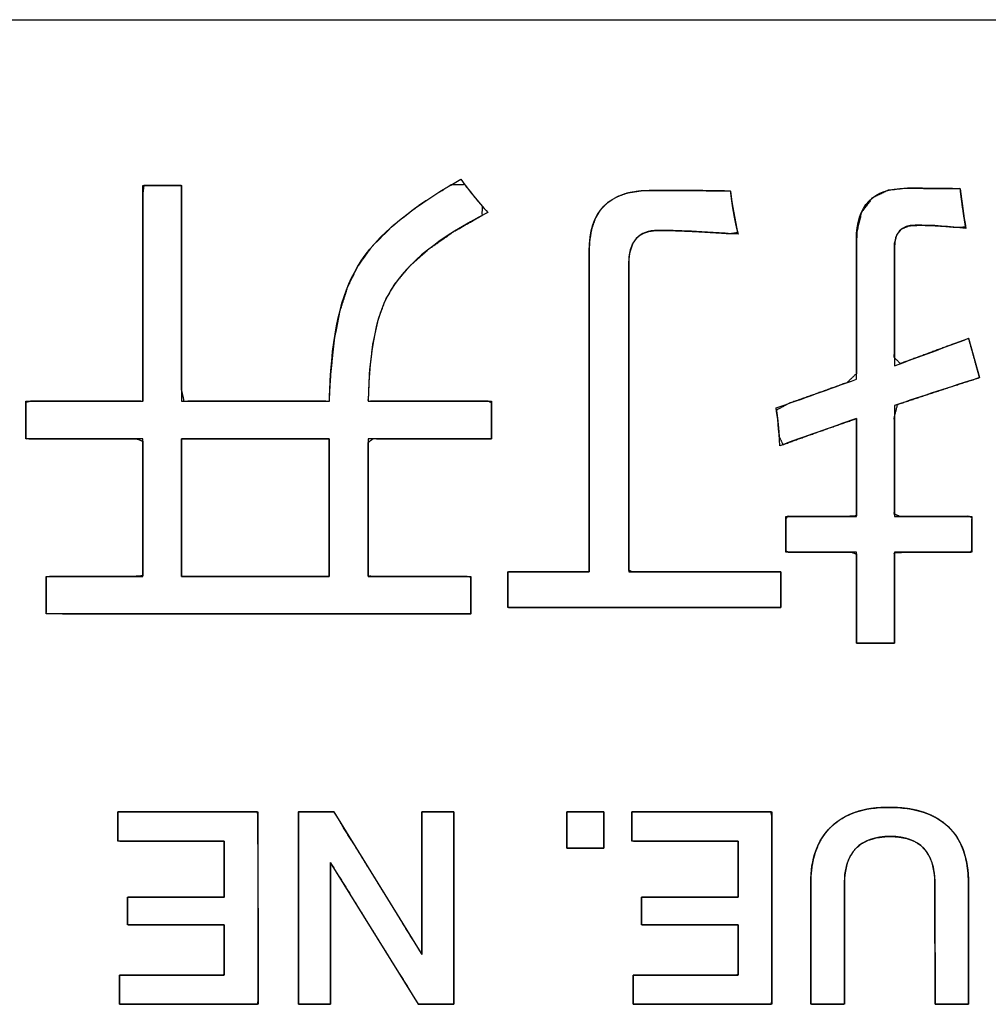
# Model space of a CAD drawing. Units: millimetres. Extents: x 5 to 821, y 20 to 574.
# Drawn here: x 458 to 464, y 110 to 116 of the extents above; entities that cross this region are included whole.
import ezdxf

# ---------------------------------------------------------------- set-up
doc = ezdxf.new("R2010")
doc.units = ezdxf.units.MM
doc.layers.add('Seri', color=7, linetype='Continuous')

msp = doc.modelspace()

# ---------------------------------------------------------------- linework, layer by layer
at = {"layer": 'Seri', "color": 7, "linetype": 'Continuous'}
for points in [[(444.7372, 116.1507), (444.7372, 116.1507), (504.7372, 116.1507), (504.7372, 116.1507)], [(458.8084, 113.6511), (458.8084, 113.6511), (458.8084, 115.065), (458.8084, 115.065)], [(458.8084, 115.065), (458.8084, 115.065), (459.0629, 115.065), (459.0629, 115.065)], [(459.0629, 115.065), (459.0629, 115.065), (459.0629, 113.6511), (459.0629, 113.6511)], [(463.4841, 113.7955), (463.4841, 113.7955), (463.4841, 114.7084), (463.4841, 114.7084)], [(461.7326, 112.5351), (461.7326, 112.5351), (461.7326, 114.6343), (461.7326, 114.6343)], [(463.7323, 114.656), (463.7323, 114.656), (463.7323, 113.8839), (463.7323, 113.8839)], [(461.9929, 114.5533), (461.9929, 114.5533), (461.9929, 112.5351), (461.9929, 112.5351)], [(463.7323, 113.8839), (463.8969, 113.9437), (464.0588, 114.0035), (464.2191, 114.0638)], [(464.2191, 114.0638), (464.2191, 114.0638), (464.2906, 113.8061), (464.2906, 113.8061)], [(464.2906, 113.8061), (464.099, 113.7453), (463.9133, 113.6844), (463.7323, 113.6236)], [(458.0427, 113.4061), (458.0427, 113.4061), (458.0427, 113.6511), (458.0427, 113.6511)], [(458.0427, 113.6511), (458.0427, 113.6511), (458.8084, 113.6511), (458.8084, 113.6511)], [(459.0629, 113.6511), (459.0629, 113.6511), (460.0318, 113.6511), (460.0318, 113.6511)], [(460.2858, 113.6511), (460.2858, 113.6511), (461.0939, 113.6511), (461.0939, 113.6511)], [(461.0939, 113.6511), (461.0939, 113.6511), (461.0939, 113.4061), (461.0939, 113.4061)], [(463.7323, 113.6236), (463.7323, 113.6236), (463.7323, 112.8975), (463.7323, 112.8975)], [(463.4841, 112.8975), (463.4841, 112.8975), (463.4841, 113.5378), (463.4841, 113.5378)], [(458.8084, 113.4061), (458.8084, 113.4061), (458.0427, 113.4061), (458.0427, 113.4061)], [(458.8084, 112.5038), (458.8084, 112.5038), (458.8084, 113.4061), (458.8084, 113.4061)], [(460.0303, 113.4061), (460.0303, 113.4061), (459.0629, 113.4061), (459.0629, 113.4061)], [(459.0629, 113.4061), (459.0629, 113.4061), (459.0629, 112.5038), (459.0629, 112.5038)], [(460.0303, 112.5038), (460.0303, 112.5038), (460.0303, 113.4061), (460.0303, 113.4061)], [(461.0939, 113.4061), (461.0939, 113.4061), (460.2848, 113.4061), (460.2848, 113.4061)], [(460.2848, 113.4061), (460.2848, 113.4061), (460.2848, 112.5038), (460.2848, 112.5038)], [(463.0222, 112.6621), (463.0222, 112.6621), (463.0222, 112.8975), (463.0222, 112.8975)], [(463.0222, 112.8975), (463.0222, 112.8975), (463.4841, 112.8975), (463.4841, 112.8975)], [(463.7323, 112.8975), (463.7323, 112.8975), (464.2408, 112.8975), (464.2408, 112.8975)], [(464.2408, 112.8975), (464.2408, 112.8975), (464.2408, 112.6621), (464.2408, 112.6621)], [(463.4841, 112.6621), (463.4841, 112.6621), (463.0222, 112.6621), (463.0222, 112.6621)], [(463.4841, 112.0668), (463.4841, 112.0668), (463.4841, 112.6621), (463.4841, 112.6621)], [(464.2408, 112.6621), (464.2408, 112.6621), (463.7323, 112.6621), (463.7323, 112.6621)], [(463.7323, 112.6621), (463.7323, 112.6621), (463.7323, 112.0668), (463.7323, 112.0668)], [(458.1761, 112.2588), (458.1761, 112.2588), (458.1761, 112.5038), (458.1761, 112.5038)], [(458.1761, 112.5038), (458.1761, 112.5038), (458.8084, 112.5038), (458.8084, 112.5038)], [(459.0629, 112.5038), (459.0629, 112.5038), (460.0303, 112.5038), (460.0303, 112.5038)], [(460.2848, 112.5038), (460.2848, 112.5038), (460.9574, 112.5038), (460.9574, 112.5038)], [(460.9574, 112.5038), (460.9574, 112.5038), (460.9574, 112.2588), (460.9574, 112.2588)], [(461.1992, 112.2996), (461.1992, 112.2996), (461.1992, 112.5351), (461.1992, 112.5351)], [(461.1992, 112.5351), (461.1992, 112.5351), (461.7326, 112.5351), (461.7326, 112.5351)], [(461.9929, 112.5351), (461.9929, 112.5351), (462.9883, 112.5351), (462.9883, 112.5351)], [(462.9883, 112.5351), (462.9883, 112.5351), (462.9883, 112.2996), (462.9883, 112.2996)], [(462.9883, 112.2996), (462.9883, 112.2996), (461.1992, 112.2996), (461.1992, 112.2996)], [(460.9574, 112.2588), (460.9574, 112.2588), (458.1761, 112.2588), (458.1761, 112.2588)], [(463.7323, 112.0668), (463.7323, 112.0668), (463.4841, 112.0668), (463.4841, 112.0668)], [(458.6459, 110.9614), (458.6459, 110.9614), (459.5631, 110.9614), (459.5631, 110.9614)], [(458.6459, 110.7709), (458.6459, 110.7709), (458.6459, 110.9614), (458.6459, 110.9614)], [(459.5631, 110.9614), (459.5631, 110.9614), (459.5648, 109.702), (459.5648, 109.702)], [(459.8294, 109.702), (459.8294, 109.702), (459.8276, 110.9614), (459.8276, 110.9614)], [(459.8276, 110.9614), (459.8276, 110.9614), (460.0605, 110.9614), (460.0605, 110.9614)], [(460.0605, 110.9614), (460.0605, 110.9614), (460.6373, 110.0283), (460.6373, 110.0283)], [(460.6373, 110.0283), (460.6373, 110.0283), (460.6373, 110.9614), (460.6373, 110.9614)], [(460.6373, 110.9614), (460.6373, 110.9614), (460.8454, 110.9614), (460.8454, 110.9614)], [(460.8454, 110.9614), (460.8454, 110.9614), (460.8472, 109.702), (460.8472, 109.702)], [(461.5863, 110.725), (461.5863, 110.725), (461.5863, 110.9614), (461.5863, 110.9614)], [(461.5863, 110.9614), (461.5863, 110.9614), (461.8297, 110.9614), (461.8297, 110.9614)], [(461.8297, 110.9614), (461.8297, 110.9614), (461.8297, 110.725), (461.8297, 110.725)], [(462.0115, 110.9614), (462.0115, 110.9614), (462.9287, 110.9614), (462.9287, 110.9614)], [(462.0115, 110.7709), (462.0115, 110.7709), (462.0115, 110.9614), (462.0115, 110.9614)], [(462.9287, 110.9614), (462.9287, 110.9614), (462.9304, 109.702), (462.9304, 109.702)], [(459.3426, 110.7709), (459.3426, 110.7709), (458.6459, 110.7709), (458.6459, 110.7709)], [(459.3426, 110.404), (459.3426, 110.404), (459.3426, 110.7709), (459.3426, 110.7709)], [(462.7082, 110.7709), (462.7082, 110.7709), (462.0115, 110.7709), (462.0115, 110.7709)], [(462.7082, 110.404), (462.7082, 110.404), (462.7082, 110.7709), (462.7082, 110.7709)], [(461.8297, 110.725), (461.8297, 110.725), (461.5863, 110.725), (461.5863, 110.725)], [(460.0375, 110.631), (460.0375, 110.631), (460.0375, 109.702), (460.0375, 109.702)], [(460.614, 109.7017), (460.614, 109.7017), (460.0375, 110.631), (460.0375, 110.631)], [(463.1862, 109.702), (463.1862, 109.702), (463.1844, 110.4957), (463.1844, 110.4957)], [(463.4049, 110.4887), (463.4049, 110.4887), (463.4049, 109.702), (463.4049, 109.702)], [(463.9993, 109.702), (463.9993, 109.702), (463.9976, 110.4922), (463.9976, 110.4922)], [(464.2181, 110.494), (464.2181, 110.494), (464.2181, 109.702), (464.2181, 109.702)], [(458.7094, 110.2223), (458.7094, 110.2223), (458.7094, 110.404), (458.7094, 110.404)], [(458.7094, 110.404), (458.7094, 110.404), (459.3426, 110.404), (459.3426, 110.404)], [(462.075, 110.2223), (462.075, 110.2223), (462.075, 110.404), (462.075, 110.404)], [(462.075, 110.404), (462.075, 110.404), (462.7082, 110.404), (462.7082, 110.404)], [(459.3426, 110.2223), (459.3426, 110.2223), (458.7094, 110.2223), (458.7094, 110.2223)], [(459.3426, 109.8925), (459.3426, 109.8925), (459.3426, 110.2223), (459.3426, 110.2223)], [(462.7082, 110.2223), (462.7082, 110.2223), (462.075, 110.2223), (462.075, 110.2223)], [(462.7082, 109.8925), (462.7082, 109.8925), (462.7082, 110.2223), (462.7082, 110.2223)], [(458.6564, 109.702), (458.6564, 109.702), (458.6564, 109.8925), (458.6564, 109.8925)], [(458.6564, 109.8925), (458.6564, 109.8925), (459.3426, 109.8925), (459.3426, 109.8925)], [(462.022, 109.702), (462.022, 109.702), (462.022, 109.8925), (462.022, 109.8925)], [(462.022, 109.8925), (462.022, 109.8925), (462.7082, 109.8925), (462.7082, 109.8925)], [(459.5648, 109.702), (459.5648, 109.702), (458.6564, 109.702), (458.6564, 109.702)], [(460.0375, 109.702), (460.0375, 109.702), (459.8294, 109.702), (459.8294, 109.702)], [(460.8472, 109.702), (460.8472, 109.702), (460.614, 109.7017), (460.614, 109.7017)], [(462.9304, 109.702), (462.9304, 109.702), (462.022, 109.702), (462.022, 109.702)], [(463.4049, 109.702), (463.4049, 109.702), (463.1862, 109.702), (463.1862, 109.702)], [(464.2181, 109.702), (464.2181, 109.702), (463.9993, 109.702), (463.9993, 109.702)]]:
    msp.add_open_spline(points, degree=3, dxfattribs=at)
for points, degree, knots in [([(461.0939, 113.4061), (460.9936, 113.4061), (460.7618, 113.4061), (460.5018, 113.4061), (460.3169, 113.4061), (460.2848, 113.3809), (460.2848, 113.1881), (460.2848, 112.901), (460.2848, 112.6348), (460.2848, 112.5049), (460.3547, 112.5038), (460.541, 112.5038), (460.7586, 112.5038), (460.9215, 112.5038), (460.9574, 112.4994), (460.9574, 112.4509), (460.9574, 112.374), (460.9574, 112.2999), (460.9574, 112.26), (460.7195, 112.2588), (459.9783, 112.2588), (459.0757, 112.2588), (458.3669, 112.2588), (458.1761, 112.2614), (458.1761, 112.3057), (458.1761, 112.3813), (458.1761, 112.457), (458.1761, 112.5013), (458.2194, 112.5038), (458.3806, 112.5038), (458.5858, 112.5038), (458.7543, 112.5038), (458.8084, 112.5081), (458.8084, 112.6551), (458.8084, 112.9279), (458.8084, 113.2112), (458.8084, 113.3897), (458.7675, 113.4061), (458.5821, 113.4061), (458.3344, 113.4061), (458.1223, 113.4061), (458.0427, 113.4064), (458.0427, 113.4417), (458.0427, 113.514), (458.0427, 113.5919), (458.0427, 113.6443), (458.0731, 113.6511), (458.248, 113.6511), (458.4941, 113.6511), (458.7135, 113.6511), (458.8084, 113.6511), (458.8084, 113.8263), (458.8084, 114.2315), (458.8084, 114.6858), (458.8084, 115.0089), (458.8155, 115.065), (458.8699, 115.065), (458.9509, 115.065), (459.0259, 115.065), (459.0626, 115.065), (459.0629, 114.918), (459.0629, 114.5263), (459.0629, 114.0689), (459.0629, 113.7265), (459.0805, 113.6511), (459.2721, 113.6511), (459.5764, 113.6511), (459.8693, 113.6511), (460.0272, 113.6511), (460.0403, 113.846), (460.0631, 114.0584), (460.0995, 114.2427), (460.1497, 114.3988), (460.2144, 114.5311), (460.3106, 114.6651), (460.4449, 114.7993), (460.6174, 114.9338), (460.8282, 115.0685), (460.9185, 115.0698), (460.9559, 115.0215), (460.9946, 114.9738), (461.0349, 114.9266), (461.0315, 114.869), (460.8436, 114.7613), (460.6864, 114.6513), (460.5599, 114.5392), (460.464, 114.425), (460.3997, 114.3176), (460.352, 114.1904), (460.3171, 114.0335), (460.2949, 113.8468), (460.2867, 113.6511), (460.4031, 113.6511), (460.6414, 113.6511), (460.8986, 113.6511), (461.0712, 113.6511), (461.0939, 113.6414), (461.0939, 113.5854), (461.0939, 113.5067), (461.0939, 113.4365), (461.0939, 113.4061)], 1, [0, 0, 0.005703, 0.01889, 0.033681, 0.044195, 0.046521, 0.057488, 0.07382, 0.08896, 0.096349, 0.100329, 0.110928, 0.123304, 0.13257, 0.134625, 0.137382, 0.141758, 0.145972, 0.148243, 0.161776, 0.203933, 0.255279, 0.295599, 0.306454, 0.308976, 0.313278, 0.31758, 0.320102, 0.322574, 0.33174, 0.343413, 0.352997, 0.356083, 0.364448, 0.379967, 0.396082, 0.406236, 0.408738, 0.419287, 0.433376, 0.445442, 0.449972, 0.451978, 0.456089, 0.460524, 0.463502, 0.465276, 0.475226, 0.489224, 0.501704, 0.507101, 0.517066, 0.540111, 0.565958, 0.584332, 0.587554, 0.590647, 0.595254, 0.599524, 0.601608, 0.609973, 0.632253, 0.65827, 0.677748, 0.682151, 0.693054, 0.710359, 0.727024, 0.736006, 0.747114, 0.759268, 0.769953, 0.779279, 0.787658, 0.797039, 0.807842, 0.820285, 0.834511, 0.839652, 0.843124, 0.846624, 0.850154, 0.853433, 0.865753, 0.876666, 0.886283, 0.894767, 0.901887, 0.90961, 0.918755, 0.929452, 0.94059, 0.947208, 0.960767, 0.975395, 0.985216, 0.986617, 0.989801, 0.99428, 0.998273, 1, 1]), ([(460.0318, 113.6511), (460.0393, 114.0294), (460.0932, 114.3104), (460.1948, 114.4946), (460.2959, 114.6972), (460.5282, 114.901), (460.8923, 115.1052), (460.9462, 115.0311), (461.005, 114.9587), (461.069, 114.8883), (460.7526, 114.7274), (460.542, 114.5586), (460.4367, 114.3829), (460.3425, 114.2416), (460.2922, 113.9977), (460.2858, 113.6511)], 3, [0, 0, 0, 0, 0.2, 0.2, 0.2, 0.4, 0.4, 0.4, 0.6, 0.6, 0.6, 0.8, 0.8, 0.8, 1, 1, 1, 1]), ([(462.9883, 112.2996), (462.9172, 112.2996), (462.7286, 112.2996), (462.4596, 112.2996), (462.1474, 112.2996), (461.8289, 112.2996), (461.5414, 112.2996), (461.3219, 112.2996), (461.2075, 112.2996), (461.1992, 112.3039), (461.1992, 112.3241), (461.1992, 112.3566), (461.1992, 112.3963), (461.1992, 112.4385), (461.1992, 112.4782), (461.1992, 112.5107), (461.1992, 112.5309), (461.2017, 112.5351), (461.2358, 112.5351), (461.3012, 112.5351), (461.3869, 112.5351), (461.4819, 112.5351), (461.575, 112.5351), (461.6551, 112.5351), (461.7114, 112.5351), (461.7326, 112.5351), (461.7326, 112.6186), (461.7326, 112.8398), (461.7326, 113.1554), (461.7326, 113.5218), (461.7326, 113.8954), (461.7326, 114.2328), (461.7326, 114.4903), (461.7326, 114.6245), (461.735, 114.6948), (461.7481, 114.7762), (461.7722, 114.8463), (461.8075, 114.9051), (461.854, 114.9528), (461.9117, 114.9891), (461.9804, 115.0143), (462.0604, 115.0281), (462.1362, 115.0314), (462.1879, 115.0319), (462.2435, 115.0322), (462.303, 115.0322), (462.3665, 115.0319), (462.4339, 115.0314), (462.5052, 115.0305), (462.5805, 115.0294), (462.6597, 115.028), (462.6636, 114.9938), (462.6681, 114.9596), (462.6731, 114.9256), (462.6788, 114.8916), (462.6849, 114.8578), (462.6917, 114.8241), (462.6989, 114.7905), (462.7067, 114.7571), (462.6544, 114.7497), (462.5761, 114.7548), (462.503, 114.7592), (462.435, 114.763), (462.3721, 114.766), (462.3143, 114.7683), (462.2616, 114.7698), (462.2139, 114.7707), (462.1699, 114.7705), (462.1284, 114.7653), (462.0925, 114.7538), (462.0621, 114.736), (462.0372, 114.712), (462.0178, 114.6818), (462.0039, 114.6452), (461.9956, 114.6024), (461.9929, 114.5533), (461.9929, 114.4731), (461.9929, 114.2604), (461.9929, 113.957), (461.9929, 113.6048), (461.9929, 113.2456), (461.9929, 112.9212), (461.9929, 112.6736), (461.9929, 112.5446), (462.011, 112.5351), (462.0964, 112.5351), (462.2334, 112.5351), (462.4014, 112.5351), (462.5797, 112.5351), (462.7477, 112.5351), (462.8847, 112.5351), (462.9702, 112.5351), (462.9883, 112.534), (462.9883, 112.519), (462.9883, 112.4901), (462.9883, 112.4522), (462.9883, 112.4103), (462.9883, 112.3692), (462.9883, 112.3338), (462.9883, 112.309), (462.9883, 112.2996)], 1, [0, 0, 0.006973, 0.025467, 0.051843, 0.082463, 0.11369, 0.141885, 0.16341, 0.174628, 0.175548, 0.17753, 0.18071, 0.184607, 0.188744, 0.192642, 0.195821, 0.197803, 0.198289, 0.201633, 0.208051, 0.216457, 0.225767, 0.234896, 0.242759, 0.248273, 0.250352, 0.258534, 0.280233, 0.31118, 0.347108, 0.383747, 0.416829, 0.442086, 0.455247, 0.462144, 0.470223, 0.477495, 0.484227, 0.490752, 0.497435, 0.504616, 0.512573, 0.520017, 0.525083, 0.530536, 0.536375, 0.542599, 0.549209, 0.556205, 0.563586, 0.571352, 0.574733, 0.578112, 0.581488, 0.584862, 0.588235, 0.591605, 0.594974, 0.598341, 0.60352, 0.611208, 0.618392, 0.625071, 0.631247, 0.636921, 0.642094, 0.646767, 0.651082, 0.655182, 0.658883, 0.662337, 0.66573, 0.669254, 0.673086, 0.677362, 0.682181, 0.690047, 0.710909, 0.740663, 0.775204, 0.81043, 0.842235, 0.866517, 0.879171, 0.881171, 0.889549, 0.902987, 0.919461, 0.936947, 0.953421, 0.966859, 0.975236, 0.977014, 0.97849, 0.981324, 0.985035, 0.989145, 0.993176, 0.996648, 0.999082, 1, 1]), ([(461.7326, 114.6343), (461.7326, 114.8967), (461.8617, 115.029), (462.1199, 115.0311), (462.2543, 115.0333), (462.4343, 115.0322), (462.6597, 115.028), (462.6697, 114.9327), (462.6867, 114.8385), (462.7094, 114.7459), (462.4755, 114.7623), (462.3009, 114.7708), (462.185, 114.7708), (462.057, 114.7708), (461.9929, 114.6983), (461.9929, 114.5533)], 3, [0, 0, 0, 0, 0.2, 0.2, 0.2, 0.4, 0.4, 0.4, 0.6, 0.6, 0.6, 0.8, 0.8, 0.8, 1, 1, 1, 1]), ([(464.2906, 113.8061), (464.1536, 113.7624), (464.0186, 113.7185), (463.8854, 113.6747), (463.754, 113.6309), (463.7323, 113.5481), (463.7323, 113.3256), (463.7323, 113.073), (463.7323, 112.9107), (463.7672, 112.8975), (463.9113, 112.8975), (464.0905, 112.8975), (464.2206, 112.8975), (464.2408, 112.8882), (464.2408, 112.828), (464.2408, 112.745), (464.2408, 112.6783), (464.2315, 112.6621), (464.1179, 112.6621), (463.941, 112.6621), (463.7852, 112.6621), (463.7323, 112.6594), (463.7323, 112.5483), (463.7323, 112.3466), (463.7323, 112.1533), (463.7323, 112.0668), (463.6962, 112.0668), (463.6156, 112.0668), (463.5315, 112.0668), (463.4852, 112.0668), (463.4841, 112.1288), (463.4841, 112.3112), (463.4841, 112.5183), (463.4841, 112.6513), (463.4524, 112.6621), (463.3215, 112.6621), (463.1587, 112.6621), (463.0405, 112.6621), (463.0222, 112.6715), (463.0222, 112.7317), (463.0222, 112.8147), (463.0222, 112.8814), (463.0306, 112.8975), (463.1338, 112.8975), (463.2945, 112.8975), (463.436, 112.8975), (463.4841, 112.9005), (463.4841, 113.02), (463.4841, 113.2369), (463.4841, 113.4449), (463.4841, 113.5378), (463.3614, 113.4955), (463.2401, 113.4529), (463.1202, 113.4102), (463.0016, 113.3672), (462.9779, 113.4205), (462.9725, 113.4858), (462.9665, 113.5433), (462.9596, 113.593), (463.0422, 113.6375), (463.1694, 113.6825), (463.2958, 113.7276), (463.4215, 113.7729), (463.4841, 113.8318), (463.4841, 114.0653), (463.4841, 114.3871), (463.4841, 114.6458), (463.4861, 114.7604), (463.5172, 114.8902), (463.5855, 114.9811), (463.6908, 115.033), (463.8182, 115.0465), (463.8911, 115.0463), (463.973, 115.0457), (464.0637, 115.0447), (464.1636, 115.0433), (464.1712, 114.9809), (464.1797, 114.9184), (464.189, 114.8559), (464.1989, 114.7935), (464.1378, 114.7908), (464.06, 114.7979), (463.9798, 114.8025), (463.8969, 114.8046), (463.8286, 114.8009), (463.7814, 114.7809), (463.75, 114.7437), (463.7342, 114.6895), (463.7323, 114.6254), (463.7323, 114.4279), (463.7323, 114.1557), (463.7323, 113.9369), (463.7717, 113.8983), (463.8895, 113.9414), (464.0064, 113.9845), (464.1227, 114.0277), (464.2194, 114.0626), (464.2327, 114.0145), (464.257, 113.9273), (464.2802, 113.8436), (464.2906, 113.8061)], 1, [0, 0, 0.012883, 0.025601, 0.038162, 0.050575, 0.058246, 0.078182, 0.100816, 0.115356, 0.118698, 0.13161, 0.147671, 0.159324, 0.161319, 0.166713, 0.174148, 0.180126, 0.181793, 0.191976, 0.207827, 0.221788, 0.226533, 0.236488, 0.254553, 0.271881, 0.279624, 0.282852, 0.290076, 0.297608, 0.301759, 0.307307, 0.323652, 0.342209, 0.354129, 0.35713, 0.368858, 0.383448, 0.394032, 0.395878, 0.401272, 0.408707, 0.414685, 0.416316, 0.425565, 0.439964, 0.452646, 0.456958, 0.467665, 0.487096, 0.505734, 0.514062, 0.525692, 0.537208, 0.548615, 0.559915, 0.565139, 0.571014, 0.576194, 0.580682, 0.5891, 0.601184, 0.613213, 0.625182, 0.632882, 0.653801, 0.682635, 0.705816, 0.716082, 0.728044, 0.738227, 0.748751, 0.760227, 0.766764, 0.774096, 0.78223, 0.791176, 0.796816, 0.802465, 0.808122, 0.81379, 0.81927, 0.826262, 0.833466, 0.84089, 0.847025, 0.851617, 0.855978, 0.861036, 0.866788, 0.88448, 0.908867, 0.928473, 0.933419, 0.944655, 0.955824, 0.966936, 0.97615, 0.980622, 0.988737, 0.996522, 1, 1]), ([(463.4841, 114.7084), (463.4841, 114.9338), (463.5921, 115.0465), (463.8069, 115.0465), (463.9001, 115.0465), (464.0186, 115.0454), (464.1636, 115.0433), (464.1736, 114.9565), (464.1863, 114.8698), (464.2006, 114.783), (464.0974, 114.7973), (463.9868, 114.8047), (463.8688, 114.8047), (463.7778, 114.8047), (463.7323, 114.7549), (463.7323, 114.656)], 3, [0, 0, 0, 0, 0.2, 0.2, 0.2, 0.4, 0.4, 0.4, 0.6, 0.6, 0.6, 0.8, 0.8, 0.8, 1, 1, 1, 1]), ([(463.4841, 113.5378), (463.3127, 113.4791), (463.1455, 113.4198), (462.982, 113.36), (462.9756, 113.4653), (462.9677, 113.5479), (462.9571, 113.6077), (463.1349, 113.6696), (463.3106, 113.7326), (463.4841, 113.7955)], 3, [0, 0, 0, 0, 0.333333, 0.333333, 0.333333, 0.666667, 0.666667, 0.666667, 1, 1, 1, 1]), ([(460.0303, 113.4061), (460.0257, 113.4061), (460.0127, 113.4061), (459.9918, 113.4061), (459.9639, 113.4061), (459.9297, 113.4061), (459.8898, 113.4061), (459.8452, 113.4061), (459.7965, 113.4061), (459.7444, 113.4061), (459.6897, 113.4061), (459.6332, 113.4061), (459.5756, 113.4061), (459.5176, 113.4061), (459.4599, 113.4061), (459.4034, 113.4061), (459.3487, 113.4061), (459.2967, 113.4061), (459.2479, 113.4061), (459.2033, 113.4061), (459.1635, 113.4061), (459.1292, 113.4061), (459.1013, 113.4061), (459.0804, 113.4061), (459.0674, 113.4061), (459.0629, 113.4061), (459.0629, 113.4019), (459.0629, 113.3897), (459.0629, 113.3703), (459.0629, 113.3442), (459.0629, 113.3123), (459.0629, 113.2752), (459.0629, 113.2335), (459.0629, 113.1881), (459.0629, 113.1395), (459.0629, 113.0885), (459.0629, 113.0358), (459.0629, 112.982), (459.0629, 112.9279), (459.0629, 112.8742), (459.0629, 112.8215), (459.0629, 112.7705), (459.0629, 112.7219), (459.0629, 112.6765), (459.0629, 112.6348), (459.0629, 112.5977), (459.0629, 112.5658), (459.0629, 112.5397), (459.0629, 112.5202), (459.0629, 112.5081), (459.0629, 112.5038), (459.0674, 112.5038), (459.0804, 112.5038), (459.1013, 112.5038), (459.1292, 112.5038), (459.1635, 112.5038), (459.2033, 112.5038), (459.2479, 112.5038), (459.2967, 112.5038), (459.3487, 112.5038), (459.4034, 112.5038), (459.4599, 112.5038), (459.5176, 112.5038), (459.5756, 112.5038), (459.6332, 112.5038), (459.6897, 112.5038), (459.7444, 112.5038), (459.7965, 112.5038), (459.8452, 112.5038), (459.8898, 112.5038), (459.9297, 112.5038), (459.9639, 112.5038), (459.9918, 112.5038), (460.0127, 112.5038), (460.0257, 112.5038), (460.0303, 112.5038), (460.0303, 112.5081), (460.0303, 112.5202), (460.0303, 112.5397), (460.0303, 112.5658), (460.0303, 112.5977), (460.0303, 112.6348), (460.0303, 112.6765), (460.0303, 112.7219), (460.0303, 112.7705), (460.0303, 112.8215), (460.0303, 112.8742), (460.0303, 112.9279), (460.0303, 112.982), (460.0303, 113.0358), (460.0303, 113.0885), (460.0303, 113.1395), (460.0303, 113.1881), (460.0303, 113.2335), (460.0303, 113.2752), (460.0303, 113.3123), (460.0303, 113.3442), (460.0303, 113.3703), (460.0303, 113.3897), (460.0303, 113.4019), (460.0303, 113.4061)], 1, [0, 0, 0.001209, 0.004702, 0.010282, 0.017749, 0.026905, 0.037551, 0.049489, 0.06252, 0.076444, 0.091064, 0.106181, 0.121595, 0.137109, 0.152524, 0.167641, 0.18226, 0.196185, 0.209215, 0.221153, 0.231799, 0.240955, 0.248423, 0.254002, 0.257496, 0.258705, 0.259832, 0.26309, 0.268295, 0.275259, 0.283799, 0.293729, 0.304863, 0.317017, 0.330004, 0.343641, 0.35774, 0.372117, 0.386587, 0.400965, 0.415064, 0.4287, 0.441688, 0.453841, 0.464975, 0.474905, 0.483445, 0.49041, 0.495614, 0.498873, 0.5, 0.501209, 0.504702, 0.510282, 0.517749, 0.526905, 0.537551, 0.549489, 0.56252, 0.576444, 0.591064, 0.606181, 0.621595, 0.637109, 0.652524, 0.667641, 0.68226, 0.696185, 0.709215, 0.721153, 0.731799, 0.740955, 0.748423, 0.754002, 0.757496, 0.758705, 0.759832, 0.76309, 0.768295, 0.775259, 0.783799, 0.793729, 0.804863, 0.817017, 0.830004, 0.843641, 0.85774, 0.872117, 0.886587, 0.900965, 0.915064, 0.9287, 0.941688, 0.953841, 0.964975, 0.974905, 0.983445, 0.99041, 0.995614, 0.998873, 1, 1]), ([(458.6459, 110.9614), (458.6823, 110.9614), (458.779, 110.9614), (458.9169, 110.9614), (459.077, 110.9614), (459.2402, 110.9614), (459.3876, 110.9614), (459.5001, 110.9614), (459.5588, 110.9614), (459.5631, 110.9386), (459.5632, 110.8305), (459.5635, 110.6571), (459.5638, 110.4445), (459.5641, 110.2189), (459.5644, 110.0064), (459.5646, 109.833), (459.5647, 109.7249), (459.5605, 109.702), (459.5024, 109.702), (459.391, 109.702), (459.245, 109.702), (459.0833, 109.702), (458.9248, 109.702), (458.7882, 109.702), (458.6925, 109.702), (458.6564, 109.702), (458.6564, 109.7096), (458.6564, 109.7297), (458.6564, 109.7583), (458.6564, 109.7916), (458.6564, 109.8255), (458.6564, 109.8561), (458.6564, 109.8795), (458.6564, 109.8917), (458.6688, 109.8925), (458.7277, 109.8925), (458.8222, 109.8925), (458.938, 109.8925), (459.0609, 109.8925), (459.1767, 109.8925), (459.2712, 109.8925), (459.3301, 109.8925), (459.3426, 109.8941), (459.3426, 109.9152), (459.3426, 109.9556), (459.3426, 110.0086), (459.3426, 110.0673), (459.3426, 110.1249), (459.3426, 110.1745), (459.3426, 110.2092), (459.3426, 110.2223), (459.3174, 110.2223), (459.2507, 110.2223), (459.1555, 110.2223), (459.045, 110.2223), (458.9323, 110.2223), (458.8305, 110.2223), (458.7528, 110.2223), (458.7123, 110.2223), (458.7094, 110.2256), (458.7094, 110.2412), (458.7094, 110.2663), (458.7094, 110.2969), (458.7094, 110.3295), (458.7094, 110.3601), (458.7094, 110.3851), (458.7094, 110.4007), (458.7123, 110.404), (458.7528, 110.404), (458.8305, 110.404), (458.9323, 110.404), (459.045, 110.404), (459.1555, 110.404), (459.2507, 110.404), (459.3174, 110.404), (459.3426, 110.404), (459.3426, 110.4186), (459.3426, 110.4573), (459.3426, 110.5125), (459.3426, 110.5765), (459.3426, 110.6418), (459.3426, 110.7008), (459.3426, 110.7458), (459.3426, 110.7692), (459.3299, 110.7709), (459.2701, 110.7709), (459.1742, 110.7709), (459.0566, 110.7709), (458.9318, 110.7709), (458.8142, 110.7709), (458.7183, 110.7709), (458.6585, 110.7709), (458.6459, 110.7718), (458.6459, 110.784), (458.6459, 110.8074), (458.6459, 110.838), (458.6459, 110.8719), (458.6459, 110.9052), (458.6459, 110.9338), (458.6459, 110.9539), (458.6459, 110.9614)], 1, [0, 0, 0.005224, 0.01908, 0.038842, 0.061784, 0.08518, 0.106304, 0.122432, 0.130836, 0.134175, 0.149665, 0.174513, 0.204974, 0.237307, 0.267769, 0.292616, 0.308107, 0.311443, 0.319766, 0.335739, 0.356661, 0.379832, 0.402554, 0.422126, 0.435849, 0.441023, 0.442108, 0.444986, 0.449091, 0.453856, 0.458715, 0.463102, 0.466452, 0.468198, 0.46999, 0.47843, 0.491968, 0.508566, 0.526183, 0.54278, 0.556318, 0.564759, 0.56656, 0.569582, 0.575381, 0.582977, 0.591389, 0.599638, 0.606744, 0.611726, 0.613605, 0.617212, 0.626777, 0.64042, 0.656258, 0.67241, 0.686993, 0.698127, 0.703929, 0.704565, 0.7068, 0.710384, 0.714779, 0.719444, 0.723839, 0.727424, 0.729659, 0.730294, 0.736096, 0.74723, 0.761814, 0.777965, 0.793803, 0.807446, 0.817012, 0.820618, 0.822708, 0.828251, 0.836156, 0.845333, 0.854692, 0.863143, 0.869594, 0.872956, 0.874787, 0.883357, 0.897102, 0.913953, 0.93184, 0.948691, 0.962437, 0.971006, 0.972826, 0.974571, 0.977921, 0.982308, 0.987168, 0.991933, 0.996037, 0.998915, 1, 1]), ([(460.0375, 110.631), (460.0375, 110.605), (460.0375, 110.5344), (460.0375, 110.4304), (460.0375, 110.304), (460.0375, 110.1665), (460.0375, 110.0291), (460.0375, 109.9027), (460.0375, 109.7987), (460.0375, 109.7281), (460.0375, 109.702), (460.0316, 109.702), (460.0158, 109.702), (459.9925, 109.702), (459.9642, 109.702), (459.9334, 109.702), (459.9026, 109.702), (459.8743, 109.702), (459.851, 109.702), (459.8352, 109.702), (459.8294, 109.702), (459.8293, 109.7373), (459.8292, 109.833), (459.829, 109.9741), (459.8287, 110.1454), (459.8285, 110.3317), (459.8282, 110.5181), (459.828, 110.6894), (459.8278, 110.8305), (459.8276, 110.9262), (459.8276, 110.9614), (459.8341, 110.9614), (459.8518, 110.9614), (459.8779, 110.9614), (459.9095, 110.9614), (459.944, 110.9614), (459.9785, 110.9614), (460.0102, 110.9614), (460.0362, 110.9614), (460.0539, 110.9614), (460.0605, 110.9614), (460.0766, 110.9353), (460.1205, 110.8644), (460.1851, 110.7599), (460.2635, 110.633), (460.3489, 110.4949), (460.4342, 110.3568), (460.5127, 110.2299), (460.5773, 110.1254), (460.6211, 110.0545), (460.6373, 110.0283), (460.6373, 110.0545), (460.6373, 110.1254), (460.6373, 110.2299), (460.6373, 110.3568), (460.6373, 110.4949), (460.6373, 110.633), (460.6373, 110.7599), (460.6373, 110.8644), (460.6373, 110.9353), (460.6373, 110.9614), (460.6431, 110.9614), (460.6589, 110.9614), (460.6822, 110.9614), (460.7105, 110.9614), (460.7413, 110.9614), (460.7721, 110.9614), (460.8004, 110.9614), (460.8237, 110.9614), (460.8395, 110.9614), (460.8454, 110.9614), (460.8454, 110.9262), (460.8456, 110.8305), (460.8458, 110.6894), (460.846, 110.5181), (460.8463, 110.3317), (460.8465, 110.1454), (460.8468, 109.9741), (460.847, 109.833), (460.8471, 109.7373), (460.8472, 109.702), (460.8406, 109.702), (460.8229, 109.702), (460.7968, 109.702), (460.7651, 109.7019), (460.7306, 109.7019), (460.6961, 109.7019), (460.6643, 109.7018), (460.6382, 109.7018), (460.6205, 109.7018), (460.614, 109.7017), (460.5978, 109.7278), (460.554, 109.7984), (460.4894, 109.9025), (460.411, 110.0289), (460.3257, 110.1664), (460.2404, 110.3039), (460.162, 110.4303), (460.0974, 110.5344), (460.0536, 110.605), (460.0375, 110.631)], 1, [0, 0, 0.00349, 0.012962, 0.026921, 0.043871, 0.062317, 0.080763, 0.097714, 0.111673, 0.121145, 0.124635, 0.125416, 0.127538, 0.130665, 0.134462, 0.138594, 0.142726, 0.146523, 0.14965, 0.151772, 0.152553, 0.157284, 0.170125, 0.189049, 0.212028, 0.237034, 0.26204, 0.285019, 0.303943, 0.316784, 0.321515, 0.32239, 0.324764, 0.328264, 0.332513, 0.337138, 0.341762, 0.346012, 0.349511, 0.351886, 0.352761, 0.356881, 0.368067, 0.38455, 0.404565, 0.426346, 0.448128, 0.468143, 0.484626, 0.495811, 0.499932, 0.503437, 0.512951, 0.526972, 0.543997, 0.562525, 0.581052, 0.598077, 0.612098, 0.621612, 0.625117, 0.625899, 0.62802, 0.631147, 0.634944, 0.639076, 0.643208, 0.647005, 0.650132, 0.652254, 0.653036, 0.657767, 0.670608, 0.689531, 0.71251, 0.737516, 0.762523, 0.785501, 0.804425, 0.817266, 0.821997, 0.822873, 0.825251, 0.828755, 0.83301, 0.83764, 0.84227, 0.846525, 0.850029, 0.852407, 0.853283, 0.857391, 0.868542, 0.884974, 0.904927, 0.926642, 0.948356, 0.968309, 0.984741, 0.995892, 1, 1]), ([(461.8297, 110.725), (461.8285, 110.725), (461.8252, 110.725), (461.82, 110.725), (461.813, 110.725), (461.8044, 110.725), (461.7943, 110.725), (461.7831, 110.725), (461.7708, 110.725), (461.7577, 110.725), (461.744, 110.725), (461.7298, 110.725), (461.7153, 110.725), (461.7007, 110.725), (461.6862, 110.725), (461.6719, 110.725), (461.6582, 110.725), (461.6451, 110.725), (461.6328, 110.725), (461.6216, 110.725), (461.6116, 110.725), (461.603, 110.725), (461.5959, 110.725), (461.5907, 110.725), (461.5874, 110.725), (461.5863, 110.725), (461.5863, 110.7261), (461.5863, 110.7293), (461.5863, 110.7344), (461.5863, 110.7413), (461.5863, 110.7496), (461.5863, 110.7594), (461.5863, 110.7703), (461.5863, 110.7822), (461.5863, 110.7949), (461.5863, 110.8083), (461.5863, 110.8221), (461.5863, 110.8362), (461.5863, 110.8503), (461.5863, 110.8644), (461.5863, 110.8782), (461.5863, 110.8916), (461.5863, 110.9043), (461.5863, 110.9162), (461.5863, 110.9271), (461.5863, 110.9369), (461.5863, 110.9452), (461.5863, 110.952), (461.5863, 110.9571), (461.5863, 110.9603), (461.5863, 110.9614), (461.5874, 110.9614), (461.5907, 110.9614), (461.5959, 110.9614), (461.603, 110.9614), (461.6116, 110.9614), (461.6216, 110.9614), (461.6328, 110.9614), (461.6451, 110.9614), (461.6582, 110.9614), (461.6719, 110.9614), (461.6862, 110.9614), (461.7007, 110.9614), (461.7153, 110.9614), (461.7298, 110.9614), (461.744, 110.9614), (461.7577, 110.9614), (461.7708, 110.9614), (461.7831, 110.9614), (461.7943, 110.9614), (461.8044, 110.9614), (461.813, 110.9614), (461.82, 110.9614), (461.8252, 110.9614), (461.8285, 110.9614), (461.8297, 110.9614), (461.8297, 110.9603), (461.8297, 110.9571), (461.8297, 110.952), (461.8297, 110.9452), (461.8297, 110.9369), (461.8297, 110.9271), (461.8297, 110.9162), (461.8297, 110.9043), (461.8297, 110.8916), (461.8297, 110.8782), (461.8297, 110.8644), (461.8297, 110.8503), (461.8297, 110.8362), (461.8297, 110.8221), (461.8297, 110.8083), (461.8297, 110.7949), (461.8297, 110.7822), (461.8297, 110.7703), (461.8297, 110.7594), (461.8297, 110.7496), (461.8297, 110.7413), (461.8297, 110.7344), (461.8297, 110.7293), (461.8297, 110.7261), (461.8297, 110.725)], 1, [0, 0, 0.001185, 0.00461, 0.010081, 0.017402, 0.026379, 0.036817, 0.048522, 0.061297, 0.07495, 0.089284, 0.104105, 0.119218, 0.134429, 0.149542, 0.164363, 0.178698, 0.19235, 0.205126, 0.21683, 0.227268, 0.236245, 0.243566, 0.249037, 0.252462, 0.253647, 0.254798, 0.258125, 0.263438, 0.270549, 0.279268, 0.289406, 0.300774, 0.313182, 0.326442, 0.340363, 0.354758, 0.369437, 0.38421, 0.398889, 0.413284, 0.427206, 0.440465, 0.452874, 0.464241, 0.474379, 0.483098, 0.490209, 0.495522, 0.498849, 0.5, 0.501185, 0.50461, 0.510081, 0.517402, 0.526379, 0.536817, 0.548522, 0.561297, 0.57495, 0.589284, 0.604105, 0.619218, 0.634429, 0.649542, 0.664363, 0.678698, 0.69235, 0.705126, 0.71683, 0.727268, 0.736245, 0.743566, 0.749037, 0.752462, 0.753647, 0.754798, 0.758125, 0.763438, 0.770549, 0.779268, 0.789406, 0.800774, 0.813182, 0.826442, 0.840363, 0.854758, 0.869437, 0.88421, 0.898889, 0.913284, 0.927206, 0.940465, 0.952874, 0.964241, 0.974379, 0.983098, 0.990209, 0.995522, 0.998849, 1, 1]), ([(462.0115, 110.9614), (462.0479, 110.9614), (462.1446, 110.9614), (462.2825, 110.9614), (462.4426, 110.9614), (462.6058, 110.9614), (462.7532, 110.9614), (462.8657, 110.9614), (462.9244, 110.9614), (462.9287, 110.9386), (462.9288, 110.8305), (462.9291, 110.6571), (462.9294, 110.4445), (462.9297, 110.2189), (462.93, 110.0064), (462.9302, 109.833), (462.9303, 109.7249), (462.9261, 109.702), (462.868, 109.702), (462.7566, 109.702), (462.6106, 109.702), (462.4489, 109.702), (462.2904, 109.702), (462.1538, 109.702), (462.0581, 109.702), (462.022, 109.702), (462.022, 109.7096), (462.022, 109.7297), (462.022, 109.7583), (462.022, 109.7916), (462.022, 109.8255), (462.022, 109.8561), (462.022, 109.8795), (462.022, 109.8917), (462.0344, 109.8925), (462.0933, 109.8925), (462.1878, 109.8925), (462.3036, 109.8925), (462.4265, 109.8925), (462.5423, 109.8925), (462.6368, 109.8925), (462.6957, 109.8925), (462.7082, 109.8941), (462.7082, 109.9152), (462.7082, 109.9556), (462.7082, 110.0086), (462.7082, 110.0673), (462.7082, 110.1249), (462.7082, 110.1745), (462.7082, 110.2092), (462.7082, 110.2223), (462.683, 110.2223), (462.6163, 110.2223), (462.5211, 110.2223), (462.4106, 110.2223), (462.2979, 110.2223), (462.1961, 110.2223), (462.1184, 110.2223), (462.0779, 110.2223), (462.075, 110.2256), (462.075, 110.2412), (462.075, 110.2663), (462.075, 110.2969), (462.075, 110.3295), (462.075, 110.3601), (462.075, 110.3851), (462.075, 110.4007), (462.0779, 110.404), (462.1184, 110.404), (462.1961, 110.404), (462.2979, 110.404), (462.4106, 110.404), (462.5211, 110.404), (462.6163, 110.404), (462.683, 110.404), (462.7082, 110.404), (462.7082, 110.4186), (462.7082, 110.4573), (462.7082, 110.5125), (462.7082, 110.5765), (462.7082, 110.6418), (462.7082, 110.7008), (462.7082, 110.7458), (462.7082, 110.7692), (462.6955, 110.7709), (462.6357, 110.7709), (462.5398, 110.7709), (462.4222, 110.7709), (462.2974, 110.7709), (462.1798, 110.7709), (462.0839, 110.7709), (462.0241, 110.7709), (462.0115, 110.7718), (462.0115, 110.784), (462.0115, 110.8074), (462.0115, 110.838), (462.0115, 110.8719), (462.0115, 110.9052), (462.0115, 110.9338), (462.0115, 110.9539), (462.0115, 110.9614)], 1, [0, 0, 0.005224, 0.01908, 0.038842, 0.061784, 0.08518, 0.106304, 0.122432, 0.130836, 0.134175, 0.149665, 0.174513, 0.204974, 0.237307, 0.267769, 0.292616, 0.308107, 0.311443, 0.319766, 0.335739, 0.356661, 0.379832, 0.402554, 0.422126, 0.435849, 0.441023, 0.442108, 0.444986, 0.449091, 0.453856, 0.458715, 0.463102, 0.466452, 0.468198, 0.46999, 0.47843, 0.491968, 0.508566, 0.526183, 0.54278, 0.556318, 0.564759, 0.56656, 0.569582, 0.575381, 0.582977, 0.591389, 0.599638, 0.606744, 0.611726, 0.613605, 0.617212, 0.626777, 0.64042, 0.656258, 0.67241, 0.686993, 0.698127, 0.703929, 0.704565, 0.7068, 0.710384, 0.714779, 0.719444, 0.723839, 0.727424, 0.729659, 0.730294, 0.736096, 0.74723, 0.761814, 0.777965, 0.793803, 0.807446, 0.817012, 0.820618, 0.822708, 0.828251, 0.836156, 0.845333, 0.854692, 0.863143, 0.869594, 0.872956, 0.874787, 0.883357, 0.897102, 0.913953, 0.93184, 0.948691, 0.962437, 0.971006, 0.972826, 0.974571, 0.977921, 0.982308, 0.987168, 0.991933, 0.996037, 0.998915, 1, 1]), ([(463.4049, 110.4887), (463.4049, 110.4575), (463.4049, 110.3746), (463.4049, 110.2563), (463.4049, 110.119), (463.4049, 109.979), (463.4049, 109.8525), (463.4049, 109.756), (463.4049, 109.7057), (463.4009, 109.702), (463.3821, 109.702), (463.352, 109.702), (463.3151, 109.702), (463.2759, 109.702), (463.239, 109.702), (463.2089, 109.702), (463.1901, 109.702), (463.1862, 109.7058), (463.186, 109.7565), (463.1858, 109.8539), (463.1855, 109.9814), (463.1852, 110.1227), (463.1849, 110.2612), (463.1846, 110.3805), (463.1844, 110.4642), (463.1844, 110.4957), (463.1863, 110.5513), (463.192, 110.6038), (463.2015, 110.6531), (463.2148, 110.6992), (463.232, 110.7422), (463.253, 110.782), (463.2777, 110.8187), (463.3063, 110.8522), (463.3386, 110.8824), (463.3742, 110.909), (463.4131, 110.9319), (463.4553, 110.9511), (463.5008, 110.9665), (463.5496, 110.9783), (463.6017, 110.9863), (463.6571, 110.9906), (463.7161, 110.9912), (463.7746, 110.9882), (463.8295, 110.9815), (463.8809, 110.9713), (463.9288, 110.9573), (463.9731, 110.9398), (464.0139, 110.9186), (464.0511, 110.8938), (464.0849, 110.8653), (464.1149, 110.8334), (464.1411, 110.7979), (464.1635, 110.7591), (464.182, 110.7168), (464.1968, 110.6711), (464.2076, 110.622), (464.2147, 110.5694), (464.2179, 110.5135), (464.2181, 110.4796), (464.2181, 110.4117), (464.2181, 110.3026), (464.2181, 110.169), (464.2181, 110.0271), (464.2181, 109.8934), (464.2181, 109.7844), (464.2181, 109.7164), (464.217, 109.702), (464.2031, 109.702), (464.1762, 109.702), (464.141, 109.702), (464.1021, 109.702), (464.0639, 109.702), (464.031, 109.702), (464.008, 109.702), (463.9993, 109.702), (463.9992, 109.7335), (463.999, 109.8167), (463.9988, 109.9355), (463.9985, 110.0735), (463.9982, 110.2141), (463.9979, 110.3411), (463.9977, 110.438), (463.9976, 110.4886), (463.9957, 110.5397), (463.9859, 110.6034), (463.9678, 110.6582), (463.9412, 110.7041), (463.9063, 110.7412), (463.863, 110.7693), (463.8113, 110.7886), (463.7512, 110.799), (463.6828, 110.8004), (463.6177, 110.793), (463.5612, 110.7765), (463.5134, 110.751), (463.4743, 110.7165), (463.4439, 110.6731), (463.4222, 110.6206), (463.4092, 110.5592), (463.4049, 110.4887)], 1, [0, 0, 0.005031, 0.018375, 0.037406, 0.059499, 0.08203, 0.102373, 0.117904, 0.125998, 0.126869, 0.129889, 0.134734, 0.140673, 0.146977, 0.152916, 0.157761, 0.160781, 0.161657, 0.169822, 0.185491, 0.206016, 0.228747, 0.251037, 0.270237, 0.2837, 0.288776, 0.297726, 0.306214, 0.314291, 0.322018, 0.329463, 0.336705, 0.343825, 0.350912, 0.358031, 0.365182, 0.372444, 0.379902, 0.387635, 0.395712, 0.404196, 0.413138, 0.42264, 0.43206, 0.440963, 0.449396, 0.457416, 0.465086, 0.472482, 0.479684, 0.486783, 0.493845, 0.500936, 0.50815, 0.515578, 0.523303, 0.531399, 0.53993, 0.548952, 0.554393, 0.56533, 0.582874, 0.604382, 0.627212, 0.64872, 0.666264, 0.677202, 0.679524, 0.681775, 0.686094, 0.691752, 0.698019, 0.704164, 0.709456, 0.713168, 0.714567, 0.71962, 0.733023, 0.752139, 0.774331, 0.796962, 0.817396, 0.832996, 0.841125, 0.849355, 0.859727, 0.869021, 0.877558, 0.88575, 0.894063, 0.902941, 0.912753, 0.923757, 0.93431, 0.943775, 0.952487, 0.960873, 0.969407, 0.978541, 0.988647, 1, 1]), ([(463.1844, 110.4957), (463.1844, 110.6545), (463.2285, 110.7768), (463.3167, 110.8626), (463.4049, 110.9485), (463.5313, 110.9914), (463.6959, 110.9914), (463.8665, 110.9914), (463.9961, 110.9493), (464.0849, 110.8653), (464.1737, 110.7812), (464.2181, 110.6574), (464.2181, 110.494)], 3, [0, 0, 0, 0, 0.25, 0.25, 0.25, 0.5, 0.5, 0.5, 0.75, 0.75, 0.75, 1, 1, 1, 1]), ([(463.9976, 110.4922), (463.9976, 110.698), (463.9006, 110.8009), (463.7065, 110.8009), (463.5054, 110.8009), (463.4049, 110.6968), (463.4049, 110.4887)], 3, [0, 0, 0, 0, 0.5, 0.5, 0.5, 1, 1, 1, 1])]:
    msp.add_open_spline(points, degree=degree, knots=knots, dxfattribs=at)

doc.saveas('drawing.dxf')
